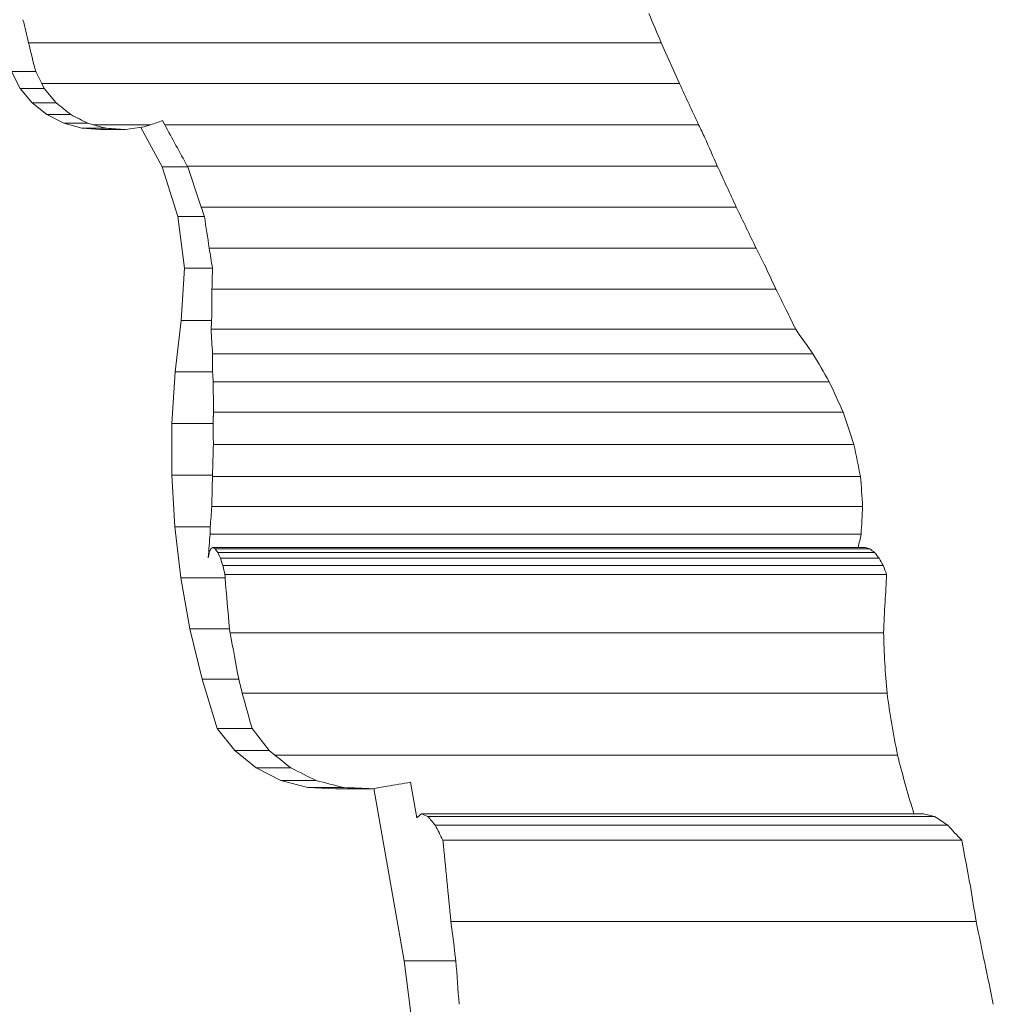
# Model space of a CAD drawing. Units: millimetres. Extents: x -265 to 265, y 0 to 876.
# Drawn here: x -68 to -26, y 44 to 86 of the extents above; entities that cross this region are included whole.
import ezdxf

# ---------------------------------------------------------------- set-up
doc = ezdxf.new("R2010")
doc.units = ezdxf.units.MM
doc.layers.add('Top$19', color=7, linetype='Continuous', true_color=0xffffff)

msp = doc.modelspace()

# ---------------------------------------------------------------- linework, layer by layer
at = {"layer": 'Top$19', "color": 155, "linetype": 'Continuous', "lineweight": 18}
for p, q in [((-68.004, 85.353), (-40.659, 85.353)), ((-39.872, 83.585), (-40.659, 85.353)), ((-68.738, 84.104), (-68.356, 83.38)), ((-68.738, 84.104), (-67.691, 84.104)), ((-67.427, 83.585), (-67.691, 84.104)), ((-68.356, 83.38), (-67.32, 83.38)), ((-68.356, 83.38), (-67.84, 82.755)), ((-67.32, 83.38), (-67.427, 83.585)), ((-67.427, 83.585), (-39.872, 83.585)), ((-66.805, 82.755), (-67.32, 83.38)), ((-67.84, 82.755), (-67.21, 82.246)), ((-67.84, 82.755), (-66.805, 82.755)), ((-67.21, 82.246), (-66.481, 81.873)), ((-67.21, 82.246), (-66.172, 82.246)), ((-66.481, 81.873), (-65.692, 81.655)), ((-66.481, 81.873), (-65.438, 81.873)), ((-65.692, 81.655), (-64.884, 81.602)), ((-65.692, 81.655), (-64.637, 81.655)), ((-65.201, 81.808), (-65.438, 81.873)), ((-65.201, 81.808), (-62.726, 81.808)), ((-63.151, 81.692), (-62.233, 79.991)), ((-62.726, 81.808), (-62.999, 81.713)), ((-62.211, 81.987), (-62.116, 81.808)), ((-62.116, 81.808), (-39.046, 81.808)), ((-64.884, 81.602), (-63.816, 81.602)), ((-62.233, 79.991), (-61.124, 79.991)), ((-62.233, 79.991), (-61.547, 77.85)), ((-61.143, 80.027), (-38.237, 80.027)), ((-61.143, 80.027), (-61.124, 79.991)), ((-61.547, 77.85), (-60.401, 77.85)), ((-61.547, 77.85), (-61.264, 75.619)), ((-60.539, 78.247), (-37.416, 78.247)), ((-60.193, 76.475), (-36.557, 76.475)), ((-61.264, 75.619), (-61.398, 73.355)), ((-61.264, 75.619), (-60.052, 75.619)), ((-60.074, 74.715), (-35.706, 74.715)), ((-61.398, 73.355), (-61.671, 71.133)), ((-61.398, 73.355), (-60.088, 73.355)), ((-60.088, 73.355), (-60.087, 73.355)), ((-60.115, 72.974), (-34.851, 72.974)), ((-60.049, 71.918), (-34.105, 71.918)), ((-61.671, 71.133), (-61.809, 68.903)), ((-61.671, 71.133), (-60.049, 71.133)), ((-60.021, 70.711), (-33.404, 70.711)), ((-60.008, 69.393), (-32.8, 69.393)), ((-61.809, 68.903), (-61.814, 66.673)), ((-61.809, 68.903), (-60.029, 68.903)), ((-60.011, 68.005), (-32.337, 68.005)), ((-61.814, 66.673), (-60.054, 66.673)), ((-61.814, 66.673), (-61.685, 64.448)), ((-60.052, 66.623), (-32.054, 66.623)), ((-60.081, 65.318), (-31.957, 65.318)), ((-61.685, 64.448), (-60.149, 64.448)), ((-61.685, 64.448), (-61.423, 62.235)), ((-60.153, 64.133), (-32.026, 64.133)), ((-60.037, 63.548), (-31.837, 63.548)), ((-59.933, 63.492), (-31.645, 63.492)), ((-59.821, 63.334), (-31.442, 63.334)), ((-59.709, 63.088), (-31.245, 63.088)), ((-59.604, 62.767), (-31.067, 62.767)), ((-61.423, 62.235), (-61.029, 60.04)), ((-61.423, 62.235), (-59.508, 62.235)), ((-59.512, 62.386), (-30.922, 62.386)), ((-61.029, 60.04), (-59.316, 60.04)), ((-61.029, 60.04), (-60.502, 57.869)), ((-59.289, 59.863), (-31.053, 59.863)), ((-60.502, 57.869), (-59.844, 55.727)), ((-60.502, 57.869), (-58.92, 57.869)), ((-58.765, 57.255), (-30.905, 57.255)), ((-59.844, 55.727), (-59.091, 54.783)), ((-59.844, 55.727), (-58.339, 55.727)), ((-57.6, 54.783), (-58.339, 55.727)), ((-59.091, 54.783), (-57.6, 54.783)), ((-59.091, 54.783), (-58.165, 54.029)), ((-57.359, 54.585), (-57.6, 54.783)), ((-57.359, 54.585), (-30.45, 54.585)), ((-58.165, 54.029), (-57.1, 53.488)), ((-58.165, 54.029), (-56.663, 54.029)), ((-57.1, 53.488), (-55.931, 53.182)), ((-57.1, 53.488), (-55.575, 53.488)), ((-55.931, 53.182), (-54.724, 53.134)), ((-55.931, 53.182), (-54.377, 53.182)), ((-51.489, 53.415), (-51.226, 51.878)), ((-54.724, 53.134), (-53.136, 53.134)), ((-53.082, 53.143), (-51.762, 45.701)), ((-51.019, 52.054), (-29.329, 52.054)), ((-50.745, 51.939), (-28.848, 51.939)), ((-29.74, 52.054), (-29.776, 52.172)), ((-50.428, 51.553), (-28.281, 51.553)), ((-50.097, 50.916), (-27.678, 50.916)), ((-49.747, 47.397), (-27.053, 47.397)), ((-51.762, 45.701), (-50.784, 37.939)), ((-49.534, 45.701), (-51.762, 45.701))]:
    msp.add_line(p, q, dxfattribs=at)
for centre, major_axis, ratio, start_param, end_param in [((-0.168, 724.208), (-0.136, 810.529), 0.123416, 2.496653, 2.498411), ((0.041, 22.338), (-0.006, 364.526), 0.16664, 1.424104, 1.42661), ((-0.001, 63.615), (0, 253.738), 0.236982, 1.527035, 1.532398), ((-0.34, -26.231), (0.118, 300.818), 0.210616, 1.233459, 1.234803), ((0, 77.646), (0, 70.721), 0.851893, 1.636909, 1.651875), ((-0.001, 71.652), (0, 112.035), 0.535981, 1.568417, 1.575428), ((-0.008, 84.173), (-0.001, 110.67), 0.54633, 1.688898, 1.692739), ((-0.001, 76.563), (0, 201.06), 0.298642, 1.59991, 1.60647), ((0.974, 221.84), (0.215, 701.191), 0.089078, 1.790702, 1.792014), ((-0.009, -62.703), (0.002, 511.883), 0.121239, 1.312589, 1.315281), ((0, 54.153), (0, 179.167), 0.335988, 1.501139, 1.508435), ((0, 51.426), (0, 102.742), 0.590195, 1.435166, 1.443712), ((-0.011, 62.052), (0, 103.528), 0.581043, 1.547655, 1.550698), ((0, 57.991), (0, 66.292), 0.911307, 1.478017, 1.493542), ((0.001, 59.474), (-61.035, 0), 0.383238, 6.110269, 6.116698), ((0.002, 62.031), (-61.395, 0), 0.118176, 6.072605, 6.079457), ((0, 65.503), (-61.802, 0), 0.133326, 0.239609, 0.246562), ((0.002, 70.434), (62.323, 0), 0.406215, 3.419337, 3.425844), ((-0.003, 57.837), (60.685, 0.001), 0.710171, 3.013295, 3.018981), ((-0.001, 78.103), (-63.059, 0), 0.740274, 0.321921, 0.327484), ((0.002, 92.573), (0.002, 79.183), 0.812521, 1.952385, 1.956749), ((-0.012, 132.873), (-0.007, 149.288), 0.452147, 2.059615, 2.062509), ((-0.309, 71.498), (-0.021, 158.951), 0.373079, 1.628107, 1.629057), ((0, 103.902), (0, 175.642), 0.348762, 1.810307, 1.823192), ((1.07, 158.083), (0.534, 217.385), 0.310113, 2.039455, 2.040369), ((-0.013, 798.344), (-0.011, 885.024), 0.121544, 2.557873, 2.561973), ((0, 49.702), (-52.441, 0), 0.193946, 6.049814, 6.067544), ((0, 54), (-53.22, 0), 0.128491, 0.28861, 0.306186), ((0, 61.128), (-54.306, 0), 0.475124, 0.364146, 0.380201), ((0, 54.009), (33.038, 0), 0.128555, 3.619963, 3.65069), ((0, 61.347), (34.915, 0), 0.478351, 3.739983, 3.768222), ((0, 75.663), (56.255, 0), 0.966989, 3.600761, 3.61387), ((0, 77.467), (38.445, 0), 0.995093, 3.885776, 3.908658), ((0, 163.669), (0, 265.817), 0.208114, 2.008848, 2.023518), ((-0.034, 1015.796), (-0.028, 1149.588), 0.080289, 2.572495, 2.575237), ((0.002, 209.215), (0.001, 371.737), 0.148378, 2.026243, 2.031883)]:
    msp.add_ellipse(centre, major_axis=major_axis, ratio=ratio, start_param=start_param, end_param=end_param, dxfattribs=at)
for points in [[(-68.004, 85.353), (-68.082, 85.685), (-68.161, 86.016), (-68.24, 86.347)], [(-40.659, 85.353), (-40.838, 85.775), (-41.017, 86.197), (-41.197, 86.619)], [(-67.691, 84.104), (-67.795, 84.52), (-67.899, 84.937), (-68.004, 85.353)], [(-39.046, 81.808), (-39.321, 82.401), (-39.597, 82.993), (-39.872, 83.585)], [(-66.172, 82.246), (-66.383, 82.416), (-66.594, 82.585), (-66.805, 82.755)], [(-65.438, 81.873), (-65.682, 81.997), (-65.927, 82.122), (-66.172, 82.246)], [(-64.637, 81.655), (-64.825, 81.706), (-65.013, 81.757), (-65.201, 81.808)], [(-63.816, 81.602), (-64.09, 81.619), (-64.363, 81.637), (-64.637, 81.655)], [(-62.999, 81.713), (-63.271, 81.676), (-63.543, 81.639), (-63.816, 81.602)], [(-62.211, 81.987), (-62.383, 81.927), (-62.555, 81.868), (-62.726, 81.808)], [(-62.116, 81.808), (-61.792, 81.214), (-61.468, 80.621), (-61.143, 80.027)], [(-38.776, 81.25), (-38.866, 81.436), (-38.956, 81.622), (-39.046, 81.808)], [(-38.237, 80.027), (-38.417, 80.435), (-38.596, 80.842), (-38.776, 81.25)], [(-61.124, 79.991), (-60.929, 79.41), (-60.734, 78.829), (-60.539, 78.247)], [(-37.416, 78.247), (-37.69, 78.84), (-37.963, 79.433), (-38.237, 80.027)], [(-60.539, 78.247), (-60.493, 78.115), (-60.447, 77.982), (-60.401, 77.85)], [(-60.401, 77.85), (-60.332, 77.392), (-60.262, 76.933), (-60.193, 76.475)], [(-36.557, 76.475), (-36.844, 77.065), (-37.13, 77.656), (-37.416, 78.247)], [(-36.209, 75.789), (-36.325, 76.017), (-36.441, 76.246), (-36.557, 76.475)], [(-35.706, 74.715), (-35.874, 75.073), (-36.042, 75.431), (-36.209, 75.789)], [(-35.262, 73.818), (-35.411, 74.117), (-35.559, 74.416), (-35.706, 74.715)], [(-35.262, 73.818), (-35.123, 73.537), (-34.986, 73.256), (-34.851, 72.974)], [(-34.105, 71.918), (-34.354, 72.27), (-34.603, 72.621), (-34.851, 72.974)], [(-33.404, 70.711), (-33.635, 71.114), (-33.869, 71.516), (-34.105, 71.918)], [(-32.8, 69.393), (-32.996, 69.834), (-33.198, 70.273), (-33.404, 70.711)], [(-32.337, 68.005), (-32.485, 68.47), (-32.639, 68.932), (-32.8, 69.393)], [(-32.054, 66.623), (-32.141, 67.085), (-32.235, 67.546), (-32.337, 68.005)], [(-31.957, 65.318), (-31.983, 65.754), (-32.015, 66.188), (-32.054, 66.623)], [(-32.026, 64.133), (-32, 64.528), (-31.977, 64.923), (-31.957, 65.318)], [(-32.145, 63.548), (-32.106, 63.743), (-32.066, 63.938), (-32.026, 64.133)], [(-31.645, 63.492), (-31.71, 63.51), (-31.774, 63.529), (-31.837, 63.548)], [(-31.442, 63.334), (-31.51, 63.386), (-31.578, 63.439), (-31.645, 63.492)], [(-31.245, 63.088), (-31.311, 63.169), (-31.376, 63.252), (-31.442, 63.334)], [(-31.067, 62.767), (-31.126, 62.874), (-31.186, 62.981), (-31.245, 63.088)], [(-30.922, 62.386), (-30.97, 62.513), (-31.018, 62.64), (-31.067, 62.767)], [(-30.922, 62.386), (-30.94, 61.992), (-30.962, 61.597), (-30.988, 61.203)], [(-31.053, 59.863), (-31.04, 60.31), (-31.018, 60.757), (-30.988, 61.203)], [(-30.905, 57.255), (-30.982, 58.122), (-31.031, 58.993), (-31.053, 59.863)], [(-58.765, 57.255), (-58.817, 57.46), (-58.869, 57.664), (-58.92, 57.869)], [(-58.339, 55.727), (-58.481, 56.237), (-58.623, 56.746), (-58.765, 57.255)], [(-30.45, 54.585), (-30.628, 55.47), (-30.78, 56.361), (-30.905, 57.255)], [(-56.663, 54.029), (-56.895, 54.214), (-57.127, 54.4), (-57.359, 54.585)], [(-29.776, 52.172), (-30.023, 52.97), (-30.247, 53.775), (-30.45, 54.585)], [(-55.575, 53.488), (-55.938, 53.668), (-56.3, 53.848), (-56.663, 54.029)], [(-54.377, 53.182), (-54.776, 53.284), (-55.176, 53.386), (-55.575, 53.488)], [(-53.136, 53.134), (-53.549, 53.15), (-53.963, 53.166), (-54.377, 53.182)], [(-27.301, 48.926), (-27.427, 49.589), (-27.553, 50.253), (-27.678, 50.916)], [(-27.053, 47.397), (-27.136, 47.907), (-27.219, 48.416), (-27.301, 48.926)], [(-26.311, 43.821), (-26.559, 45.013), (-26.806, 46.205), (-27.053, 47.397)]]:
    msp.add_open_spline(points, degree=3, dxfattribs=at)
for points, weights in [([(-60.008, 69.393), (-60.018, 69.148), (-60.029, 68.903)], [0.499999980787, 0.500000019213, 0.499999980787]), ([(-60.054, 66.673), (-60.053, 66.648), (-60.052, 66.623)], [0.49999874713, 0.50000125287, 0.49999874713])]:
    msp.add_rational_spline(points, weights, degree=2, dxfattribs=at)
msp.add_open_spline([(-51.489, 53.415), (-51.828, 53.357), (-52.167, 53.3), (-52.716, 53.206), (-52.926, 53.17), (-53.136, 53.134)], degree=3, knots=[0, 0, 0, 0, 0.617404, 0.617404, 1, 1, 1, 1], dxfattribs=at)

doc.saveas('drawing.dxf')
